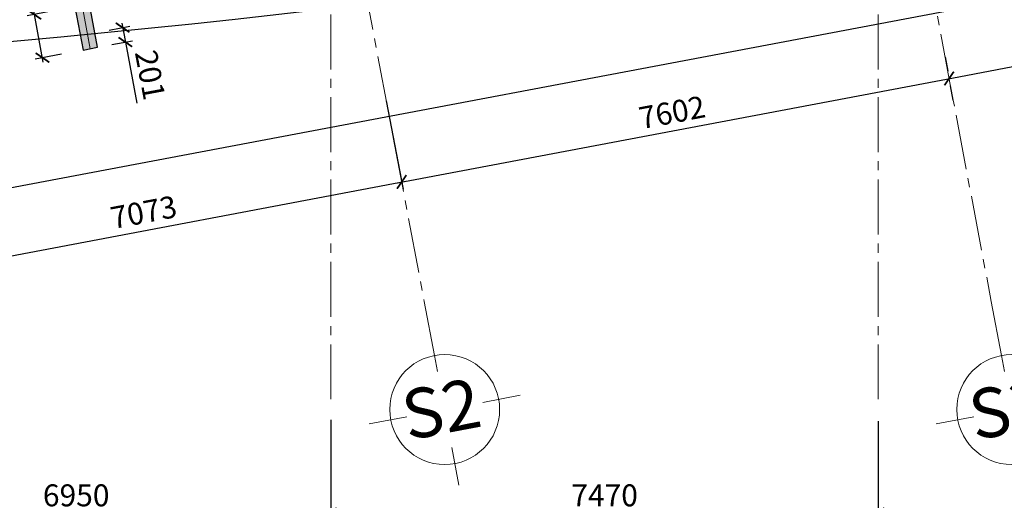
# Model space of a CAD drawing. Units: millimetres. Extents: x 314793 to 3260586, y -181474 to 2350142.
# Drawn here: x 1126840 to 1140274, y 51001 to 57561 of the extents above; entities that cross this region are included whole.
import ezdxf
from ezdxf.enums import TextEntityAlignment as Align

# ---------------------------------------------------------------- set-up
doc = ezdxf.new("R2010")
doc.units = ezdxf.units.MM
doc.header["$MEASUREMENT"] = 0
doc.linetypes.add('CENTER2', pattern=[1.125, 0.75, -0.125, 0.125, -0.125])
for name, color, linetype, lineweight in [('comment', 3, 'Continuous', 20), ('COT', 1, 'Continuous', 30), ('DIM', 5, 'Continuous', 20), ('DTAM', 117, 'CENTER2', 20), ('Duong bien', 6, 'Continuous', 0), ('TEXT', 7, 'Continuous', 20)]:
    doc.layers.add(name, color=color, linetype=linetype, lineweight=lineweight)
doc.styles.get("Standard").update_dxf_attribs({"font": 'arial.ttf', "width": 0.7})
doc.dimstyles.new('dads', dxfattribs={"dimtxt": 0.18, "dimasz": 0.18, "dimexe": 0.18, "dimexo": 0.0625, "dimgap": 0.09, "dimtad": 0, "dimtih": 1, "dimtoh": 1, "dimdec": 4, "dimzin": 0, "dimdsep": 46, "dimtxsty": 'Standard', "dimcen": 0.09, "dimadec": 0, "dimazin": 0, "dimtfac": 1, "dimtdec": 4, "dimtofl": 0, "dimtmove": 0, "dimatfit": 3, "dimfxl": 0, "dimtolj": 1, "dimtzin": 0, "dimarcsym": 0})

# ---------------------------------------------------------------- blocks, each defined once
blk = doc.blocks.new('_ARCHTICK')
at = {"color": 0, "linetype": 'ByBlock', "const_width": 0.15}
blk.add_lwpolyline([(-0.5, -0.5), (0.5, 0.5)], dxfattribs=at)
blk = doc.blocks.new('*D183')
at = {"layer": 'Defpoints', "color": 0, "transparency": 16777216}
for p in [(931616, 1015941), (939086, 1015923), (939086, 1014362)]:
    blk.add_point(p, dxfattribs=at)
at = {"layer": 'DIM', "color": 0, "lineweight": -2, "transparency": 16777216}
for p, q in [((931616, 1015641), (931616, 1014262)), ((939086, 1015623), (939086, 1014262)), ((931556, 1014362), (939146, 1014362))]:
    blk.add_line(p, q, dxfattribs=at)
at = {"layer": 'DIM', "color": 0, "lineweight": -2, "transparency": 16777216, "xscale": 160, "yscale": 160, "zscale": 160, "rotation": 180}
blk.add_blockref('_ARCHTICK', (931616, 1014362), dxfattribs=at)
at = {"layer": 'DIM', "color": 0, "lineweight": -2, "transparency": 16777216, "xscale": 160, "yscale": 160, "zscale": 160}
blk.add_blockref('_ARCHTICK', (939086, 1014362), dxfattribs=at)
at = {"layer": 'DIM', "color": 0, "lineweight": 9, "transparency": 16777216, "insert": (935351, 1014612), "char_height": 300, "attachment_point": 5}
blk.add_mtext('\\A1;7470', dxfattribs=at)
blk = doc.blocks.new('*D184')
at = {"layer": 'Defpoints', "color": 0, "transparency": 16777216}
for p in [(946556, 1016407), (939086, 1015923), (946556, 1014362)]:
    blk.add_point(p, dxfattribs=at)
at = {"layer": 'DIM', "color": 0, "lineweight": -2, "transparency": 16777216}
for p, q in [((946556, 1016107), (946556, 1014262)), ((939086, 1015623), (939086, 1014262)), ((939026, 1014362), (946616, 1014362))]:
    blk.add_line(p, q, dxfattribs=at)
at = {"layer": 'DIM', "color": 0, "lineweight": -2, "transparency": 16777216, "xscale": 160, "yscale": 160, "zscale": 160, "rotation": 180}
blk.add_blockref('_ARCHTICK', (939086, 1014362), dxfattribs=at)
at = {"layer": 'DIM', "color": 0, "lineweight": -2, "transparency": 16777216, "xscale": 160, "yscale": 160, "zscale": 160}
blk.add_blockref('_ARCHTICK', (946556, 1014362), dxfattribs=at)
at = {"layer": 'DIM', "color": 0, "lineweight": 9, "transparency": 16777216, "insert": (942821, 1014612), "char_height": 300, "attachment_point": 5}
blk.add_mtext('\\A1;7470', dxfattribs=at)
blk = doc.blocks.new('a_truc_botton-BKH')
at = {"layer": 'TEXT', "ltscale": 20}
for p, q in [((0, -5), (0, 0)), ((0, -5), (0, -6.482)), ((-7, -10), (-3.518, -10)), ((3.518, -10), (7, -10)), ((0, -13.518), (0, -17))]:
    blk.add_line(p, q, dxfattribs=at)
blk.add_circle((0, -10), 5, dxfattribs=at)
blk.add_attdef('X', text='', height=4.5, dxfattribs=at).set_placement((-0.297, -10.473), align=Align.MIDDLE)
blk = doc.blocks.new('*D189')
at = {"layer": 'Defpoints', "color": 0, "transparency": 16777216}
for p in [(924666, 1015923), (931616, 1015923), (924666, 1014362)]:
    blk.add_point(p, dxfattribs=at)
at = {"layer": 'DIM', "color": 0, "lineweight": -2, "transparency": 16777216}
for p, q in [((924666, 1015623), (924666, 1014262)), ((931616, 1015623), (931616, 1014262)), ((931676, 1014362), (924606, 1014362))]:
    blk.add_line(p, q, dxfattribs=at)
at = {"layer": 'DIM', "color": 0, "lineweight": -2, "transparency": 16777216, "xscale": 160, "yscale": 160, "zscale": 160, "rotation": 180}
blk.add_blockref('_ARCHTICK', (924666, 1014362), dxfattribs=at)
at = {"layer": 'DIM', "color": 0, "lineweight": -2, "transparency": 16777216, "xscale": 160, "yscale": 160, "zscale": 160}
blk.add_blockref('_ARCHTICK', (931616, 1014362), dxfattribs=at)
at = {"layer": 'DIM', "color": 0, "lineweight": 9, "transparency": 16777216, "insert": (928141, 1014612), "char_height": 300, "attachment_point": 5}
blk.add_mtext('\\A1;6950', dxfattribs=at)
blk = doc.blocks.new('*D263')
at = {"layer": 'Defpoints', "color": 0, "transparency": 16777216}
for p in [(928124, 1021279), (927570, 1021174), (928235, 1020689)]:
    blk.add_point(p, dxfattribs=at)
at = {"layer": 'DIM', "color": 0, "lineweight": -2, "transparency": 16777216}
for p, q in [((927570, 1021174), (927405, 1022044)), ((927829, 1021223), (927471, 1021156)), ((927692, 1020526), (927570, 1021174)), ((927941, 1020634), (927583, 1020566))]:
    blk.add_line(p, q, dxfattribs=at)
at = {"layer": 'DIM', "color": 0, "lineweight": -2, "transparency": 16777216, "xscale": 160, "yscale": 160, "zscale": 160}
for p, rotation in [((927570, 1021174), 100.7040680636409), ((927681, 1020585), 280.7040680636409)]:
    blk.add_blockref('_ARCHTICK', p, dxfattribs=dict(at, rotation=rotation))
at = {"layer": 'DIM', "color": 0, "lineweight": 9, "transparency": 16777216, "insert": (927227, 1021641), "char_height": 300, "attachment_point": 5, "rotation": 100.7041}
blk.add_mtext('\\A1;600', dxfattribs=at)
blk = doc.blocks.new('*D278')
at = {"layer": 'Defpoints', "color": 0, "transparency": 16777216}
for p in [(928296, 1020905), (928812, 1020798), (928334, 1020708)]:
    blk.add_point(p, dxfattribs=at)
at = {"layer": 'DIM', "color": 0, "lineweight": -2, "transparency": 16777216}
for p, q in [((928763, 1021055), (928812, 1020798)), ((928591, 1020961), (928873, 1021014)), ((928628, 1020764), (928910, 1020817)), ((928812, 1020798), (928969, 1019966))]:
    blk.add_line(p, q, dxfattribs=at)
at = {"layer": 'DIM', "color": 0, "lineweight": -2, "transparency": 16777216, "xscale": 160, "yscale": 160, "zscale": 160}
for p, rotation in [((928774, 1020996), 100.7040680636746), ((928812, 1020798), 280.7040680636746)]:
    blk.add_blockref('_ARCHTICK', p, dxfattribs=dict(at, rotation=rotation))
at = {"layer": 'DIM', "color": 0, "lineweight": 9, "transparency": 16777216, "insert": (929151, 1020350), "char_height": 300, "attachment_point": 5, "rotation": 280.7041}
blk.add_mtext('\\A1;201', dxfattribs=at)
blk = doc.blocks.new('*D369')
at = {"layer": 'Defpoints', "color": 0, "transparency": 16777216}
for p in [(932317, 1020293), (925367, 1018979), (932582, 1018889)]:
    blk.add_point(p, dxfattribs=at)
at = {"layer": 'DIM', "color": 0, "lineweight": -2, "transparency": 16777216}
for p, q in [((932372, 1019998), (932601, 1018790)), ((925573, 1017564), (932641, 1018900)), ((925422, 1018685), (925651, 1017477))]:
    blk.add_line(p, q, dxfattribs=at)
at = {"layer": 'DIM', "color": 0, "lineweight": -2, "transparency": 16777216, "xscale": 160, "yscale": 160, "zscale": 160}
for p, rotation in [((932582, 1018889), 10.7040680636562), ((925632, 1017575), 190.7040680636562)]:
    blk.add_blockref('_ARCHTICK', p, dxfattribs=dict(at, rotation=rotation))
at = {"layer": 'DIM', "color": 0, "lineweight": 9, "transparency": 16777216, "insert": (929061, 1018477), "char_height": 300, "attachment_point": 5, "rotation": 10.7041}
blk.add_mtext('\\A1;7073', dxfattribs=at)
blk = doc.blocks.new('*D370')
at = {"layer": 'Defpoints', "color": 0, "transparency": 16777216}
for p in [(932317, 1020293), (940052, 1020301), (940052, 1020301)]:
    blk.add_point(p, dxfattribs=at)
at = {"layer": 'DIM', "color": 0, "lineweight": -2, "transparency": 16777216}
for p, q in [((932523, 1018877), (940111, 1020312)), ((940108, 1020006), (940071, 1020202)), ((932372, 1019998), (932601, 1018790))]:
    blk.add_line(p, q, dxfattribs=at)
at = {"layer": 'DIM', "color": 0, "lineweight": -2, "transparency": 16777216, "xscale": 160, "yscale": 160, "zscale": 160}
for p, rotation in [((940052, 1020301), 10.70406805915521), ((932582, 1018889), 190.7040680591552)]:
    blk.add_blockref('_ARCHTICK', p, dxfattribs=dict(at, rotation=rotation))
at = {"layer": 'DIM', "color": 0, "lineweight": 9, "transparency": 16777216, "insert": (936271, 1019840), "char_height": 300, "attachment_point": 5, "rotation": 10.7041}
blk.add_mtext('\\A1;7602', dxfattribs=at)
blk = doc.blocks.new('*D371')
at = {"layer": 'Defpoints', "color": 0, "transparency": 16777216}
for p in [(947522, 1021713), (947522, 1021713), (940052, 1020301)]:
    blk.add_point(p, dxfattribs=at)
at = {"layer": 'DIM', "color": 0, "lineweight": -2, "transparency": 16777216}
for p, q in [((939993, 1020289), (947581, 1021724)), ((947578, 1021418), (947541, 1021614)), ((939996, 1020595), (940034, 1020399))]:
    blk.add_line(p, q, dxfattribs=at)
at = {"layer": 'DIM', "color": 0, "lineweight": -2, "transparency": 16777216, "xscale": 160, "yscale": 160, "zscale": 160}
for p, rotation in [((947522, 1021713), 10.70406805915521), ((940052, 1020301), 190.7040680591552)]:
    blk.add_blockref('_ARCHTICK', p, dxfattribs=dict(at, rotation=rotation))
at = {"layer": 'DIM', "color": 0, "lineweight": 9, "transparency": 16777216, "insert": (943741, 1021252), "char_height": 300, "attachment_point": 5, "rotation": 10.7041}
blk.add_mtext('\\A1;7602', dxfattribs=at)
blk = doc.blocks.new('*D380')
at = {"layer": 'Defpoints', "color": 0, "transparency": 16777216}
for p in [(961634, 1028961), (962300, 1025437), (924108, 1021868)]:
    blk.add_point(p, dxfattribs=at)
at = {"layer": 'DIM', "color": 0, "lineweight": -2, "transparency": 16777216}
for p, q in [((961690, 1028667), (962319, 1025339)), ((924715, 1018333), (962359, 1025448)), ((924164, 1021573), (924793, 1018246))]:
    blk.add_line(p, q, dxfattribs=at)
at = {"layer": 'DIM', "color": 0, "lineweight": -2, "transparency": 16777216, "xscale": 160, "yscale": 160, "zscale": 160}
for p, rotation in [((962300, 1025437), 10.7040369581555), ((924774, 1018344), 190.7040369581555)]:
    blk.add_blockref('_ARCHTICK', p, dxfattribs=dict(at, rotation=rotation))
at = {"layer": 'DIM', "color": 0, "lineweight": 9, "transparency": 16777216, "insert": (943491, 1022136), "char_height": 300, "attachment_point": 5, "rotation": 10.704}
blk.add_mtext('\\A1;38190', dxfattribs=at)
blk = doc.blocks.new('A$C75486D44')
at = {"layer": 'COT'}
blk.add_hatch(color=256, dxfattribs=at).paths.add_polyline_path([(-897349.81314, -976827.86212), (-897153.29322, -976790.71485), (-897264.73504, -976201.15508), (-897461.25497, -976238.30236)])
at = {"layer": 'comment', "color": 1}
for p in [(-897362.99501, -976219.72872), (-897288.85277, -976611.96278)]:
    blk.add_line(p, (-897251.55318, -976809.28849), dxfattribs=at)
at = {"layer": 'COT', "color": 2}
blk.add_lwpolyline([(-897461.25497, -976238.30236), (-897349.81314, -976827.86212), (-897153.29322, -976790.71485), (-897264.73504, -976201.15508)], dxfattribs=at)
at = {"layer": 'DTAM', "lineweight": 9, "ltscale": 1000}
for p, q in [((-893969.28328, -981594.55442), (-893969.28328, -935001.37731)), ((-886499.28328, -981594.55442), (-886499.28328, -935001.37731)), ((-888155.14665, -963345.62962), (-884957.87911, -980260.10711)), ((-895625.14665, -964757.65009), (-892694.78698, -980260.10711))]:
    blk.add_line(p, q, dxfattribs=at)
at = {"layer": 'Duong bien', "lineweight": 25, "ltscale": 150}
blk.add_arc((-913434.59791, -809583.02385), 167807.48353, 274.1701357674, 287.2379799442, dxfattribs=at)
at = {"layer": 'DIM', "ltscale": 1500, "xscale": 150.0000000000288, "yscale": 150.0000000000288, "zscale": 150.0000000000288, "rotation": 10.70406806364332}
blk.add_blockref('a_truc_botton-BKH', (-884957.87911, -980260.10711), dxfattribs=at).add_auto_attribs({'X': 'S3'})
at = {"layer": 'TEXT', "color": 3, "xscale": 150.0000000000288, "yscale": 150.0000000000288, "zscale": 150.0000000000288, "rotation": 10.70406806364332}
blk.add_blockref('a_truc_botton-BKH', (-892694.78698, -980260.10711), dxfattribs=at).add_auto_attribs({'X': 'S2'})
at = {"layer": 'DIM', "color": 3, "lineweight": 9}
for p1, p2, distance, picture, middle, set_off in [((-901477.07102, -975649.18828), (-863951.419, -968555.90429), -3586.52206, '*D380', (-882094.53325, -975381.0119), (-1825585.22203, -1997517.33305)), ((-897349.81314, -976827.86212), (-897461.25497, -976238.30236), 564.23729, '*D263', (-898358.37147, -975876.12755), (-1825585.22203, -1997517.33305)), ((-897288.852765, -976611.962783), (-897251.553176, -976809.288485), 486.374615, '*D278', (-896434.427063, -977167.501483), (-1825585.222033, -1997517.333051)), ((-900218.66837, -978537.83446), (-893268.66837, -977224.10725), -1429.57159, '*D369', (-896524.57901, -979040.01744), (-1825585.22203, -1997517.33305))]:
    dim = blk.add_aligned_dim(p1=p1, p2=p2, distance=distance, dimstyle='dads', dxfattribs=at)
    dim.commit()
    dim.dimension.update_dxf_attribs({"geometry": picture, "text_midpoint": middle, "insert": set_off})
for base, p1, p2, picture, middle in [((-878063.14492, -975804.76278), (-885533.14492, -977216.78326), (-878063.14492, -975804.76278), '*D371', (-881844.57901, -976265.12312)), ((-885533.14492, -977216.78326), (-893268.66837, -977224.10725), (-885533.14492, -977216.78326), '*D370', (-889314.57901, -977677.14359))]:
    dim = blk.add_linear_dim(base=base, p1=p1, p2=p2, angle=190.70406806, dimstyle='dads', dxfattribs=at)
    dim.commit()
    dim.dimension.update_dxf_attribs({"geometry": picture, "text_midpoint": middle, "insert": (-1825585.22203, -1997517.33305)})
for base, p1, p2, picture, middle in [((-879029.28328, -983155.59254), (-886499.28328, -981594.55442), (-879029.28328, -981109.88623), '*D184', (-882764.28328, -982905.59254)), ((-900919.28328, -983155.59254), (-893969.28328, -981594.55442), (-900919.28328, -981594.55442), '*D189', (-897444.28328, -982905.59254)), ((-886499.28328, -983155.59254), (-893969.28328, -981576.33642), (-886499.28328, -981594.55442), '*D183', (-890234.28328, -982905.59254))]:
    dim = blk.add_linear_dim(base=base, p1=p1, p2=p2, dimstyle='dads', dxfattribs=at)
    dim.commit()
    dim.dimension.update_dxf_attribs({"geometry": picture, "text_midpoint": middle, "insert": (-1825585.22203, -1997517.33305)})

msp = doc.modelspace()

# ---------------------------------------------------------------- block references
msp.add_blockref('A$C75486D44', (2025054.76718, 1033974.39531))

doc.saveas('drawing.dxf')
